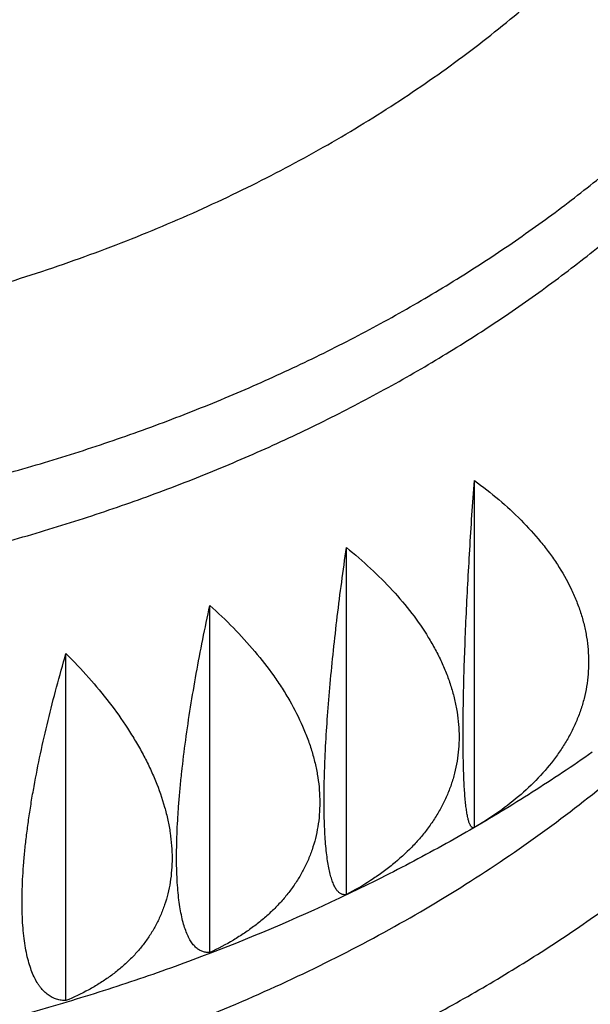
# Model space of a CAD drawing. Units: inches. Extents: x 0 to 11, y 0 to 8.5.
# Drawn here: x 5.1 to 5.1, y 3.5 to 3.6 of the extents above; entities that cross this region are included whole.
import ezdxf

# ---------------------------------------------------------------- set-up
doc = ezdxf.new("R2010")
doc.units = ezdxf.units.IN
doc.header["$LTSCALE"] = 0.605
doc.header["$MEASUREMENT"] = 0
doc.layers.get('0').update_dxf_attribs({"linetype": 'CONTINUOUS'})

msp = doc.modelspace()

# ---------------------------------------------------------------- linework, layer by layer
at = {"color": 7, "linetype": 'CONTINUOUS'}
for p, q in [((5.1349475078, 3.546009461), (5.1349475078, 3.5861914688)), ((5.1201386271, 3.538243297), (5.1201386271, 3.5784253048)), ((5.1043245315, 3.5315409117), (5.1043245315, 3.5717229195)), ((5.0876575194, 3.5259668529), (5.0876575194, 3.5661488607))]:
    msp.add_line(p, q, dxfattribs=at)
for points, knots in [([(5.0157608696, 3.0948957248), (5.0347251394, 3.0948957248), (5.0631595382, 3.0958137682), (5.1008920281, 3.09887576), (5.1289930104, 3.1020817277), (5.1568570738, 3.1061921813), (5.1844267606, 3.1111985974), (5.2116443381, 3.1170905351), (5.2384530471, 3.1238557245), (5.2647969205, 3.1314800758), (5.2906209791, 3.1399477144), (5.3158713249, 3.1492410139), (5.3404952582, 3.1593406349), (5.364441385, 3.1702255663), (5.3876597226, 3.1818731704), (5.4101018021, 3.1942592323), (5.4317207645, 3.2073580089), (5.4524714639, 3.2211422924), (5.4723105249, 3.2355834339), (5.4911965459, 3.2506515233), (5.5090897528, 3.2663150096), (5.5231995973, 3.2798922817), (5.5339475424, 3.2910212168), (5.5442496679, 3.3022304536), (5.5564502428, 3.3165487787), (5.567802207, 3.3313641357), (5.5762956648, 3.3434263903), (5.5843363428, 3.3555315937), (5.5936584827, 3.3709055994), (5.6020349166, 3.3866753036), (5.6081120812, 3.3994385809), (5.6123457849, 3.4090516595), (5.6162675282, 3.4187307308), (5.6198752977, 3.4284708157), (5.6231671804, 3.4382667957), (5.6261414459, 3.4481135494), (5.6287965255, 3.4580059201), (5.6311310195, 3.4679387276), (5.6331436963, 3.4779067688), (5.6348334936, 3.4879048206), (5.6361995192, 3.4979276433), (5.6372410517, 3.5079699831), (5.6379575408, 3.518026575), (5.638348608, 3.528092146), (5.6384140465, 3.538161418), (5.6381538218, 3.5482291109), (5.6375680715, 3.5582899453), (5.6366571049, 3.5683386457), (5.6354214035, 3.5783699436), (5.6338616199, 3.5883785805), (5.6319785777, 3.5983593105), (5.629773271, 3.6083069036), (5.6272468634, 3.6182161483), (5.6244006874, 3.6280818546), (5.6212362431, 3.6378988571), (5.617755199, 3.6476620155), (5.6139593841, 3.657366227), (5.6098508116, 3.667006391), (5.6054315857, 3.6765775564), (5.5991076537, 3.6892817894), (5.590426285, 3.704969945), (5.5788426651, 3.7233743278), (5.5682492093, 3.7383248614), (5.5592084119, 3.7500683569), (5.5497161479, 3.7617539374), (5.5371400415, 3.776066559), (5.5237606504, 3.7898454159), (5.5125361486, 3.8006018221), (5.5008733895, 3.8112593494), (5.4856504515, 3.8242187557), (5.4664753633, 3.8391023908), (5.4463591734, 3.8533502166), (5.4253441901, 3.8669324106), (5.4034742431, 3.8798208264), (5.3807950235, 3.8919886671), (5.3573538752, 3.9034106468), (5.3331997324, 3.9140630155), (5.3083830098, 3.9239236177), (5.2829555052, 3.9329719371), (5.2569702807, 3.9411891438), (5.2304815977, 3.948558127), (5.2035446365, 3.9550635588), (5.1762160141, 3.9606918291), (5.1578209728, 3.9638433297), (5.1485735687, 3.965271035)], [0, 0, 0, 0, 0.0367423476, 0.0550680242, 0.0733364967, 0.0915291679, 0.1096278447, 0.1276148415, 0.1454730838, 0.1631862139, 0.1807386977, 0.1981159323, 0.215304357, 0.2322915645, 0.2490664141, 0.2656191469, 0.281941501, 0.2980268272, 0.3138702044, 0.3294685525, 0.3448207412, 0.3599276928, 0.3673906389, 0.3747936124, 0.3894215209, 0.4038201389, 0.4109371178, 0.4180006896, 0.4319728096, 0.4457523859, 0.4525758809, 0.4593577393, 0.4661004014, 0.4728064329, 0.4794785188, 0.4861194571, 0.4927321505, 0.4993195986, 0.5058848889, 0.5124311863, 0.5189617236, 0.52547979, 0.5319887196, 0.5384918798, 0.544992659, 0.5514944544, 0.5580006593, 0.5645146511, 0.5710397787, 0.5775793509, 0.5841366242, 0.5907147923, 0.597316975, 0.6039462082, 0.6106054348, 0.6172974957, 0.6240251222, 0.6307909286, 0.6375974065, 0.6444469184, 0.6582824146, 0.6723150548, 0.6865587264, 0.6937640257, 0.7010262186, 0.715724279, 0.7306610346, 0.7382209944, 0.745842174, 0.7612679798, 0.7769398176, 0.7928559629, 0.8090127732, 0.8254047988, 0.8420248961, 0.8588643433, 0.875912956, 0.893159203, 0.9105903201, 0.9281924232, 0.9459506196, 0.9638491174, 0.9818713336, 1, 1, 1, 1]), ([(5.0157608696, 3.1274653273), (5.0338776119, 3.1274653273), (5.0610413289, 3.1283395113), (5.0970887349, 3.1312552056), (5.1239359907, 3.1343080527), (5.1505583706, 3.1382222573), (5.1769013319, 3.1429897551), (5.202910067, 3.1486006675), (5.2285306879, 3.1550433851), (5.2537100533, 3.1623045762), (5.2783959537, 3.1703692196), (5.3025371993, 3.1792206358), (5.3260837306, 3.1888405235), (5.3489867197, 3.1992089981), (5.3711986703, 3.2103046347), (5.3926735142, 3.2221045138), (5.4133667022, 3.2345842681), (5.4332353016, 3.2477181415), (5.4522380506, 3.2614790121), (5.4703355506, 3.2758385612), (5.4874899376, 3.2907669155), (5.5010244752, 3.3037080857), (5.5113391654, 3.3143165316), (5.5212296562, 3.3250023608), (5.5329493119, 3.3386531743), (5.5438633491, 3.3527793709), (5.5520356477, 3.3642817396), (5.5597768205, 3.375825821), (5.5687605567, 3.3904885198), (5.5768461942, 3.4055310217), (5.5827213846, 3.4177072813), (5.5868192201, 3.4268788184), (5.5906203782, 3.4361140651), (5.5941229196, 3.4454083015), (5.5973249998, 3.454756675), (5.6002249463, 3.4641543306), (5.6028212401, 3.4735963786), (5.6051125214, 3.4830779071), (5.6070975893, 3.4925939817), (5.6087754031, 3.502139649), (5.6101450828, 3.5117099388), (5.6112059098, 3.5212998672), (5.6119573273, 3.5309044394), (5.6123989409, 3.540518652), (5.6125305187, 3.5501374966), (5.6123519917, 3.5597559617), (5.6118634537, 3.5693690365), (5.611065161, 3.5789717127), (5.6099575327, 3.5885589884), (5.6085411501, 3.5981258701), (5.6068167563, 3.6076673758), (5.6047852557, 3.6171785378), (5.6024477133, 3.6266544053), (5.599805354, 3.6360900471), (5.5968595617, 3.6454805547), (5.5936118796, 3.6548210425), (5.5900640031, 3.66410666), (5.5862178022, 3.6733325576), (5.5820752333, 3.6824940281), (5.576140558, 3.6946560824), (5.5679812809, 3.7096791462), (5.5570759299, 3.7273112121), (5.5470890401, 3.7416410345), (5.5385586426, 3.752900728), (5.5295980951, 3.7641069924), (5.5177178353, 3.7778379655), (5.5050675502, 3.7910645936), (5.4944487654, 3.8013943474), (5.4834116448, 3.8116321417), (5.4689979113, 3.8240874748), (5.4508307347, 3.838402544), (5.4317609829, 3.8521169765), (5.4118285104, 3.8652022501), (5.3910746226, 3.8776314242), (5.3695424011, 3.8893788244), (5.3472765075, 3.9004201969), (5.32432312, 3.9107327328), (5.3007298508, 3.92029512), (5.2765455791, 3.9290876025), (5.2518206263, 3.9370919615), (5.226605609, 3.9442917895), (5.192291867, 3.9528264305), (5.1661466278, 3.9579324984), (5.1485733748, 3.9607693664)], [0, 0, 0, 0, 0.0367621702, 0.0550980267, 0.073377016, 0.0915806473, 0.1096908287, 0.1276899699, 0.1455610838, 0.1632878915, 0.1808549267, 0.1982476435, 0.2154525244, 0.2324571908, 0.2492505152, 0.2658227341, 0.2821655618, 0.2982723056, 0.3141379788, 0.3297594128, 0.3451353647, 0.3602666196, 0.3677418647, 0.3751572091, 0.3898099877, 0.4042334525, 0.411362767, 0.4184385782, 0.432434769, 0.4462376238, 0.4530723641, 0.4598651603, 0.4666184152, 0.4733346569, 0.4800165329, 0.4866668036, 0.4932883352, 0.4998840913, 0.5064571243, 0.5130105656, 0.5195476158, 0.5260715337, 0.5325856251, 0.5390932314, 0.5455977173, 0.5521024589, 0.5586108314, 0.5651261967, 0.5716518915, 0.5781912154, 0.5847474189, 0.5913236929, 0.5979231575, 0.6045488523, 0.6112037265, 0.617890631, 0.6246123094, 0.6313713917, 0.6381703872, 0.6450116793, 0.6588286188, 0.6728400564, 0.6870601212, 0.6942527986, 0.7015018705, 0.7161723374, 0.7310799543, 0.7386248646, 0.7462307278, 0.7616252617, 0.7772652533, 0.7931493104, 0.8092741228, 0.8256345707, 0.8422238368, 0.8590335196, 0.8760537483, 0.8932732968, 0.9106796962, 0.9282593477, 0.9459976315, 0.9638790164, 1, 1, 1, 1]), ([(5.0157608696, 3.0877584686), (5.0302403253, 3.0877584686), (5.0519541952, 3.0882884017), (5.0808277602, 3.0900554698), (5.1095471632, 3.0925220461), (5.1451609909, 3.0969100442), (5.1803873881, 3.1030458827), (5.2081791429, 3.1089859959), (5.2355195666, 3.1155662696), (5.2624325605, 3.1231571518), (5.2888323947, 3.1317563439), (5.3082413565, 3.1386624695), (5.3273014915, 3.1460383471), (5.3459902995, 3.1538752731), (5.3642854687, 3.1621639171), (5.3821651137, 3.1708943697), (5.3996082566, 3.1800564476), (5.4221323557, 3.1927636949), (5.4438318183, 3.2063484426), (5.4646043997, 3.2207934386), (5.4795629343, 3.2319396327), (5.493968351, 3.2434445915), (5.507803699, 3.25529481), (5.5210523934, 3.2674761626), (5.5336986234, 3.2799741854), (5.545727265, 3.2927740247), (5.5571239313, 3.305860467), (5.5678749749, 3.3192179571), (5.5779675106, 3.3328306112), (5.5873894293, 3.3466822356), (5.5961294088, 3.3607563459), (5.6041769357, 3.3750361799), (5.6115223104, 3.3895047202), (5.6181566664, 3.4041447094), (5.6240719824, 3.418938669), (5.6292610897, 3.4338689208), (5.633717693, 3.4489176041), (5.6374363727, 3.4640666996), (5.6404125998, 3.4792980497), (5.6426427466, 3.4945933824), (5.6441240873, 3.5099343362), (5.644854814, 3.525302484), (5.6448340321, 3.5406793601), (5.6440617662, 3.5560464862), (5.642538963, 3.5713853981), (5.6402674806, 3.5866776717), (5.6372500944, 3.6019049496), (5.6334904834, 3.6170489657), (5.6289932245, 3.6320915693), (5.6237637873, 3.6470147495), (5.6178085153, 3.661800655), (5.6111346242, 3.6764316179), (5.6037501834, 3.6908901722), (5.5956641046, 3.7051590722), (5.5868861333, 3.7192213151), (5.5774268292, 3.7330601526), (5.5672975534, 3.7466591191), (5.5565104746, 3.7600020243), (5.5450784628, 3.7730730549), (5.5330154221, 3.7858564709), (5.5246134491, 3.794126538), (5.5203141902, 3.7982094622)], [0, 0, 0, 0, 0.0377312568, 0.0565701915, 0.0753754991, 0.1128382778, 0.1500358144, 0.1685104088, 0.1868877696, 0.2233090902, 0.2413377938, 0.2592325571, 0.2769852427, 0.2945882022, 0.3120343145, 0.3293170234, 0.3464303756, 0.3633690603, 0.3967005363, 0.4130903507, 0.4292914446, 0.4453022939, 0.461122243, 0.4767515403, 0.4921913696, 0.5074438795, 0.5225122093, 0.5374005094, 0.5521139571, 0.5666587655, 0.5810421844, 0.5952724933, 0.6093589833, 0.6233119295, 0.6371425504, 0.6508629554, 0.6644860798, 0.6780256063, 0.6914958744, 0.7049117787, 0.7182886556, 0.7316421632, 0.7449881533, 0.7583425404, 0.7717211688, 0.7851396822, 0.7986133958, 0.812157176, 0.8257853289, 0.8395114979, 0.8533485747, 0.867308621, 0.8814028043, 0.8956413463, 0.9100334827, 0.9245874366, 0.9393104004, 0.9542085299, 0.9692869454, 0.9845497408, 1, 1, 1, 1]), ([(5.0157608696, 3.5994966507), (5.01942121, 3.5994966507), (5.0267347548, 3.5996713207), (5.0376583065, 3.6004564443), (5.0484824126, 3.6017610251), (5.0591574613, 3.6035791456), (5.0696349409, 3.6059025627), (5.0798671327, 3.608720747), (5.0898074679, 3.6120209357), (5.0994106987, 3.6157881939), (5.1086331177, 3.6200054951), (5.1174327201, 3.6246537779), (5.12576949, 3.6297121279), (5.1336051934, 3.6351575533), (5.1397238256, 3.6400264301), (5.1443289393, 3.6440930401), (5.1486852155, 3.6482182622), (5.1537617942, 3.6535645073), (5.1583709452, 3.6592087228), (5.1617233331, 3.6638482123), (5.1640566798, 3.6673660593), (5.1662205721, 3.670937776), (5.1682125593, 3.674559338), (5.1700303315, 3.6782265981), (5.1716717909, 3.6819353703), (5.1731350362, 3.6856814128), (5.1744183706, 3.6894604387), (5.1755203032, 3.6932681189), (5.1764395518, 3.6971000872), (5.177175045, 3.7009519459), (5.1777259246, 3.7048192707), (5.1780915472, 3.7086976167), (5.1782714853, 3.7125825241), (5.1782655285, 3.716469524), (5.1780736838, 3.7203541449), (5.1776961754, 3.7242319183), (5.1771334447, 3.7280983852), (5.176386149, 3.7319491018), (5.1754551602, 3.7357796453), (5.1743415632, 3.73958562), (5.1730466538, 3.7433626618), (5.171571936, 3.7471064444), (5.1699191205, 3.7508126826), (5.168090118, 3.754477142), (5.1660870522, 3.7580956241), (5.1639121964, 3.761664046), (5.1607693612, 3.7663757723), (5.1564151644, 3.7721202899), (5.1525695324, 3.7764608688), (5.1505486257, 3.778582928)], [0, 0, 0, 0, 0.037722675, 0.0753593351, 0.1128249145, 0.150036354, 0.1869135684, 0.2233804692, 0.2593659988, 0.2948051874, 0.329640233, 0.3638216078, 0.397309182, 0.4300733568, 0.4620961905, 0.4778297781, 0.4933772179, 0.5239155217, 0.5537389834, 0.5683969082, 0.5828918186, 0.5972309347, 0.6114224377, 0.6254754515, 0.6394000136, 0.6532070364, 0.6669082569, 0.6805161742, 0.6940439765, 0.7075054562, 0.7209149158, 0.734287063, 0.7476369002, 0.760979607, 0.7743304199, 0.7877045107, 0.8011168662, 0.8145821718, 0.8281146999, 0.8417282073, 0.8554358402, 0.8692500511, 0.8831825258, 0.897244122, 0.91144482, 0.9257936838, 0.9402988334, 0.9698000125, 1, 1, 1, 1]), ([(5.535356421, 3.7627977158), (5.5388996438, 3.7587540951), (5.545799365, 3.7505834133), (5.5556245097, 3.7380183918), (5.564854595, 3.7252289486), (5.5734792032, 3.7122293649), (5.5814888033, 3.6990338885), (5.5888744805, 3.6856570655), (5.5956280122, 3.6721136294), (5.6017418691, 3.6584185164), (5.6072092213, 3.6445868388), (5.6120239541, 3.6306338748), (5.6161806717, 3.6165750497), (5.6196747097, 3.6024259198), (5.6225021418, 3.588202155), (5.6246597848, 3.5739195196), (5.6261452103, 3.5595938542), (5.6269567407, 3.5452410545), (5.6270934637, 3.5308770522), (5.6265552214, 3.5165177936), (5.6253426251, 3.5021792184), (5.6234570382, 3.4878772399), (5.6209005895, 3.4736277229), (5.6176761538, 3.4594464655), (5.6137873599, 3.4453491775), (5.609238572, 3.4313514641), (5.604034892, 3.4174688051), (5.5981821438, 3.4037165406), (5.5916868687, 3.3901098522), (5.5845563144, 3.3766637483), (5.5767984238, 3.3633930491), (5.5684218289, 3.3503123701), (5.5594358323, 3.3374361096), (5.5498504109, 3.3247784352), (5.5396761705, 3.3123532547), (5.5289244369, 3.3001742771), (5.5176068815, 3.2882546919), (5.5016879157, 3.2726357079), (5.4847672906, 3.2576838617), (5.4669400873, 3.2434298412), (5.4482430086, 3.2294446962), (5.4286761335, 3.216211722), (5.4083287685, 3.2037480966), (5.3871915617, 3.1916453521), (5.3653228098, 3.1803618122), (5.3428056616, 3.1699064451), (5.3196082306, 3.1598983263), (5.2958219842, 3.1507612548), (5.2715245541, 3.1424994242), (5.2466815377, 3.134759192), (5.2149905373, 3.126198087), (5.1762060409, 3.1177574428), (5.1367158959, 3.1111537454), (5.0966939831, 3.10641608), (5.0563172104, 3.1035651469), (5.0292881382, 3.1029309136), (5.0157608696, 3.1029309136)], [0, 0, 0, 0, 0.014984857, 0.029798517, 0.0444461017, 0.0589336543, 0.073268137, 0.0874574238, 0.1015102819, 0.1154363468, 0.1292460858, 0.1429507517, 0.1565623265, 0.1700934539, 0.1835573617, 0.1969677751, 0.2103388213, 0.2236849265, 0.2370207081, 0.250360863, 0.2637200543, 0.2771127991, 0.2905533582, 0.3040556317, 0.3176330598, 0.3312985329, 0.3450643095, 0.3589419454, 0.3729422322, 0.3870751472, 0.4013498131, 0.4157744681, 0.4303564456, 0.4451021612, 0.4600171101, 0.4751058682, 0.4903721026, 0.5058185843, 0.5372545235, 0.55324972, 0.5694277153, 0.6023219815, 0.6190372456, 0.6359255227, 0.6702004749, 0.6875805283, 0.7051134894, 0.740608968, 0.7585604104, 0.7766364372, 0.8131265283, 0.850013159, 0.8872225822, 0.9246773312, 0.9622971651, 1, 1, 1, 1]), ([(5.0157608696, 3.5782834473), (5.0215637153, 3.5782834473), (5.030263696, 3.5785848955), (5.0418004477, 3.5795904677), (5.053212771, 3.5809898311), (5.0644842839, 3.582981311), (5.075548877, 3.585564321), (5.0836767781, 3.5877798656), (5.0916412333, 3.5902745993), (5.0994232687, 3.5930425847), (5.1070041288, 3.5960771758), (5.1143655986, 3.599371107), (5.1214899741, 3.6029164904), (5.1283601241, 3.6067048386), (5.1349595225, 3.6107270888), (5.1412722899, 3.6149736219), (5.1472832295, 3.6194342849), (5.1529778589, 3.6240984187), (5.1583424452, 3.6289548792), (5.1633640346, 3.6339920626), (5.1680304785, 3.6391979333), (5.1723304637, 3.6445600456), (5.1762535366, 3.6500655695), (5.1797901259, 3.6557013175), (5.1829315706, 3.6614537658), (5.1856701434, 3.6673090825), (5.1879990719, 3.673253151), (5.1899125702, 3.6792716096), (5.1914058596, 3.6853498383), (5.1924751914, 3.6914731665), (5.1931178733, 3.6976262807), (5.1932608696, 3.7017408125), (5.1932608696, 3.7037949009)], [0, 0, 0, 0, 0.0726233712, 0.1088314696, 0.1449094298, 0.2164959612, 0.2519351517, 0.2870830856, 0.3219035083, 0.3563623332, 0.3904279308, 0.4240714182, 0.4572669564, 0.4899920527, 0.5222278605, 0.5539594853, 0.5851762875, 0.6158721741, 0.6460458849, 0.6757012553, 0.7048474474, 0.7334991456, 0.7616766923, 0.7894061518, 0.8167192895, 0.8436534413, 0.8702512602, 0.8965603323, 0.922632646, 0.9485239222, 0.9742928149, 1, 1, 1, 1]), ([(5.0157608696, 3.570392545), (5.0215637153, 3.570392545), (5.030263696, 3.5706939933), (5.0418004477, 3.5716995654), (5.053212771, 3.5730989289), (5.0644842839, 3.5750904088), (5.075548877, 3.5776734187), (5.0836767781, 3.5798889633), (5.0916412333, 3.5823836971), (5.0994232687, 3.5851516824), (5.1070041288, 3.5881862736), (5.1143655986, 3.5914802048), (5.1214899741, 3.5950255881), (5.1283601241, 3.5988139363), (5.1349595225, 3.6028361866), (5.1412722899, 3.6070827196), (5.1472832295, 3.6115433826), (5.1529778589, 3.6162075165), (5.1583424452, 3.621063977), (5.1633640346, 3.6261011604), (5.1680304785, 3.6313070311), (5.1723304637, 3.6366691434), (5.1762535366, 3.6421746672), (5.1797901259, 3.6478104152), (5.1829315706, 3.6535628636), (5.1856701434, 3.6594181802), (5.1879990719, 3.6653622488), (5.1899125702, 3.6713807073), (5.1914058596, 3.677458936), (5.1924751911, 3.6835822627), (5.1931178737, 3.6897353768), (5.1932608696, 3.6938499088), (5.1932608696, 3.6959039987)], [0, 0, 0, 0, 0.0726233712, 0.1088314695, 0.1449094298, 0.2164959612, 0.2519351517, 0.2870830856, 0.3219035083, 0.3563623331, 0.3904279307, 0.4240714181, 0.4572669564, 0.4899920527, 0.5222278604, 0.5539594853, 0.5851762875, 0.6158721741, 0.6460458848, 0.6757012552, 0.7048474474, 0.7334991455, 0.7616766922, 0.7894061517, 0.8167192895, 0.8436534412, 0.8702512601, 0.8965603322, 0.922632646, 0.9485239203, 0.9742927971, 1, 1, 1, 1]), ([(5.6677803267, 3.6328802804), (5.672047371, 3.6278418592), (5.6803505173, 3.6176650156), (5.6921540527, 3.6020283399), (5.703222585, 3.5861241748), (5.7135437815, 3.5699700329), (5.7231064007, 3.5535833752), (5.7318999405, 3.536982012), (5.7399147477, 3.5201839761), (5.7471420088, 3.5032075354), (5.7535737606, 3.4860711636), (5.759202909, 3.4687935268), (5.7640232334, 3.4513934607), (5.7680293981, 3.4338899505), (5.771216966, 3.4163021109), (5.7735823979, 3.3986491614), (5.7751230685, 3.3809504049), (5.7758372655, 3.3632252025), (5.7757241931, 3.3454929496), (5.7747839797, 3.3277730505), (5.7730176681, 3.3100848937), (5.7704272222, 3.2924478268), (5.767015519, 3.2748811321), (5.7627863403, 3.2574040033), (5.7577443738, 3.2400355209), (5.7518951949, 3.2227946324), (5.7452452649, 3.2057001287), (5.7378019182, 3.1887706247), (5.729573348, 3.172024541), (5.7205686026, 3.1554800818), (5.7107975647, 3.1391552205), (5.7002709449, 3.1230676793), (5.6890002679, 3.1072349119), (5.6769978556, 3.0916740901), (5.6642768182, 3.0764020796), (5.6508510414, 3.0614354354), (5.6367351449, 3.0467903588), (5.6219445808, 3.0324827692), (5.6064951859, 3.0185279542), (5.5849197408, 3.0003104653), (5.5622033773, 2.9829701541), (5.5384589522, 2.9665351122), (5.5199821647, 2.9545634964), (5.5009579273, 2.9430294463), (5.4814065414, 2.9319451872), (5.46134935, 2.9213228076), (5.440808117, 2.9111737996), (5.4198051627, 2.9015091724), (5.3983633055, 2.8923394034), (5.3765058207, 2.8836744308), (5.3542565137, 2.8755236728), (5.3316393141, 2.8678958927), (5.3009328177, 2.8584052847), (5.2696868941, 2.8500300086), (5.2379910308, 2.8427721899), (5.2058194245, 2.8362255627), (5.1650932195, 2.8294653179), (5.1239597443, 2.824631301), (5.0908127705, 2.8219149147), (5.0575037189, 2.8199693922), (5.0324602445, 2.8193859234), (5.0157608696, 2.8193859234)], [0, 0, 0, 0, 0.0149025659, 0.02963737, 0.0442098641, 0.0586264008, 0.0728942304, 0.0870214883, 0.101017175, 0.1148911272, 0.128653978, 0.1423171088, 0.1558925897, 0.1693931102, 0.1828319008, 0.1962226445, 0.209579382, 0.2229164098, 0.2362481733, 0.249589158, 0.2629537796, 0.2763562748, 0.2898105965, 0.3033303134, 0.3169285161, 0.3306177325, 0.3444098509, 0.3583160535, 0.3723467603, 0.3865115828, 0.4008192876, 0.4152777698, 0.429894035, 0.4446741901, 0.4596234402, 0.4747460933, 0.4900455703, 0.5055244189, 0.5211843334, 0.5370261761, 0.569250984, 0.5856358537, 0.6021983114, 0.6189354706, 0.6358437866, 0.6529190883, 0.6701566099, 0.6875510235, 0.7050964708, 0.7227865952, 0.7406145733, 0.7585731459, 0.7766546496, 0.8131511308, 0.8315518572, 0.8500414216, 0.887247237, 0.9246948871, 0.9434860493, 0.962307832, 1, 1, 1, 1]), ([(5.0157608696, 3.496946822), (5.0217177291, 3.496946822), (5.0306489196, 3.4972453222), (5.0424967992, 3.498241009), (5.0542257852, 3.4996271949), (5.0658201752, 3.5016004398), (5.077216985, 3.5041602275), (5.0856014253, 3.5063572099), (5.0938294959, 3.5088321682), (5.1018829608, 3.5115796184), (5.1097437618, 3.5145934231), (5.1173943269, 3.5178668664), (5.1248175416, 3.5213926514), (5.1319967935, 3.5251629194), (5.1389160412, 3.5291692926), (5.1455597191, 3.5334027801), (5.1519132457, 3.5378542209), (5.1599108724, 3.5440144211), (5.1673510219, 3.550616256), (5.1741481871, 3.5576318169), (5.1788501184, 3.5630145513), (5.1831867507, 3.568549036), (5.1871484642, 3.5742231125), (5.1907262212, 3.5800240864), (5.1939118902, 3.5859390141), (5.1966981849, 3.5919546559), (5.1990787073, 3.5980575297), (5.2010479655, 3.6042338861), (5.2026014027, 3.6104699045), (5.203735374, 3.61675112), (5.2042108137, 3.6209672106), (5.2043773683, 3.6230751135)], [0, 0, 0, 0, 0.072157804, 0.1081409465, 0.1440037395, 0.2152024118, 0.2504737007, 0.2854748272, 0.3201717935, 0.3545324643, 0.38852681, 0.4221271564, 0.4553084406, 0.4880484648, 0.5203281581, 0.5521318382, 0.5834474691, 0.614266923, 0.674388281, 0.7037131606, 0.7325531819, 0.7609231402, 0.7888428936, 0.816337403, 0.843436702, 0.87017577, 0.8965943055, 0.9227363886, 0.9486500209, 0.9743865528, 1, 1, 1, 1]), ([(5.1349475078, 3.546009461), (5.1349247239, 3.5459977477), (5.1348783745, 3.5459795412), (5.1348048157, 3.5459726137), (5.1347326568, 3.5459890414), (5.134663433, 3.5460283463), (5.1345970945, 3.5460895665), (5.1345330549, 3.5461726431), (5.1344709686, 3.5462779699), (5.1344107096, 3.546406007), (5.1343522711, 3.546557172), (5.1342956945, 3.5467318268), (5.1342410392, 3.5469302849), (5.1341883745, 3.5471528198), (5.1341377617, 3.5473996678), (5.1340703168, 3.5477772857), (5.1339931922, 3.5483118554), (5.1339130573, 3.5490287842), (5.1338425233, 3.549845429), (5.1337820327, 3.5507614698), (5.1337320074, 3.5517759138), (5.1336927925, 3.5528870325), (5.1336646702, 3.5540923642), (5.1336478387, 3.5553887204), (5.1336404495, 3.5572874044), (5.1336620443, 3.5598541825), (5.1337318385, 3.5631394301), (5.1338446669, 3.5666632188), (5.1339978775, 3.5703756849), (5.1341881542, 3.5742276903), (5.1344117543, 3.578173356), (5.1346647904, 3.5821717681), (5.1348506018, 3.5848498387), (5.1349475078, 3.5861914688)], [0, 0, 0, 0, 0.0018912399, 0.0036332325, 0.0053732954, 0.0072669896, 0.0094436964, 0.0119954531, 0.0149843628, 0.0184527911, 0.0224308718, 0.0269409997, 0.0320004626, 0.0376230751, 0.0438199556, 0.0506002821, 0.0659386733, 0.0836813607, 0.1038496217, 0.1264450772, 0.1514499614, 0.1788271259, 0.2085201307, 0.2404536953, 0.2745347343, 0.348686369, 0.4299404648, 0.5171115739, 0.608952324, 0.7042361891, 0.8018225344, 0.9006986618, 1, 1, 1, 1]), ([(5.1349475078, 3.5861914688), (5.1359182826, 3.5854865739), (5.1377852449, 3.5840294083), (5.1403635063, 3.581664816), (5.1422815592, 3.5795573149), (5.1436435289, 3.5778046339), (5.1448620864, 3.5760453396), (5.1459069995, 3.5742160134), (5.1467473825, 3.5723312113), (5.1472645012, 3.5709144894), (5.1476705426, 3.5694865424), (5.1479627728, 3.5680518698), (5.1481391126, 3.5666152827), (5.1481982705, 3.5651817196), (5.1481397783, 3.5637561852), (5.1479640267, 3.5623436428), (5.1476722473, 3.560948914), (5.1472664715, 3.559576585), (5.1467494608, 3.5582309187), (5.1461246285, 3.5569158112), (5.1453958704, 3.5556346859), (5.1442831545, 3.5539633272), (5.1426472161, 3.5519728734), (5.1403625147, 3.5497807943), (5.1377812319, 3.5477733492), (5.1359163626, 3.5465780121), (5.1349475078, 3.546009461)], [0, 0, 0, 0, 0.071752685, 0.14149027, 0.2090045763, 0.2418928513, 0.2741832725, 0.336956899, 0.3675057586, 0.3975298553, 0.4270784519, 0.4562137856, 0.4850101056, 0.5135518746, 0.5419311579, 0.5702443951, 0.5985888041, 0.6270587648, 0.6557425445, 0.6847195941, 0.7140586275, 0.7438165126, 0.8047257836, 0.8677039021, 0.9328133388, 1, 1, 1, 1]), ([(5.6838627076, 3.5811994471), (5.6870392507, 3.5763013114), (5.6916558137, 3.5688817687), (5.6975072773, 3.5588422168), (5.7031095308, 3.5487869485), (5.7096977675, 3.5361014762), (5.7169433725, 3.520676053), (5.7235036346, 3.5050973799), (5.7293719915, 3.4893808263), (5.7345426524, 3.4735417419), (5.7390104842, 3.4575956518), (5.7427710534, 3.4415581864), (5.7458206205, 3.4254450789), (5.7481561525, 3.4092721465), (5.7497753215, 3.3930552734), (5.750676516, 3.3768103935), (5.7508588351, 3.3605534727), (5.7503220997, 3.3443004906), (5.749066842, 3.3280674221), (5.7470943165, 3.3118702196), (5.744406485, 3.295724795), (5.7410060269, 3.2796470011), (5.7368963205, 3.2636526164), (5.7320814523, 3.2477573253), (5.726566196, 3.231976706), (5.7203560205, 3.2163262102), (5.7134570674, 3.2008211537), (5.7058761584, 3.1854766954), (5.6976207717, 3.1703078305), (5.6886990478, 3.1553293695), (5.6791197669, 3.1405559325), (5.668892352, 3.1260019282), (5.6580268479, 3.1116815498), (5.6465339202, 3.0976087526), (5.6344248415, 3.083797255), (5.621711465, 3.070260498), (5.6084062974, 3.0570117173), (5.5945221437, 3.0440636344), (5.5751528745, 3.0271269811), (5.5547736315, 3.0109400864), (5.5334779001, 2.9955278742), (5.5112826292, 2.9804382162), (5.4882123005, 2.9661764527), (5.4643543993, 2.9527565794), (5.4396876142, 2.9397505318), (5.41428582, 2.9276344929), (5.3882308374, 2.9164158655), (5.3614842453, 2.9056948805), (5.3272012054, 2.8934269342), (5.2849993847, 2.8805980451), (5.2417480782, 2.8696572375), (5.1976164172, 2.8606471999), (5.1527762263, 2.8536028361), (5.1074019383, 2.8485515158), (5.0616715036, 2.8455128525), (5.0310729301, 2.8448369385), (5.0157608696, 2.8448369385)], [0, 0, 0, 0, 0.0143256407, 0.0214363943, 0.0285134213, 0.0425694894, 0.0565027244, 0.0703220437, 0.084037037, 0.097657927, 0.1111955203, 0.1246611528, 0.1380666259, 0.151424137, 0.1647462035, 0.178045582, 0.191335183, 0.2046279837, 0.2179369397, 0.2312748964, 0.2446545027, 0.2580881282, 0.2715877843, 0.2851650512, 0.2988310114, 0.3125961901, 0.3264705034, 0.3404632143, 0.3545828962, 0.3688374039, 0.3832338527, 0.3977786027, 0.4124772517, 0.4273346309, 0.4423548088, 0.4575410964, 0.4728960597, 0.4884215319, 0.5041186316, 0.5360249749, 0.5522368125, 0.568618007, 0.6018760165, 0.6187501531, 0.6357817146, 0.6702964566, 0.6877725905, 0.7053861784, 0.740998421, 0.7770831984, 0.8135825068, 0.8504339249, 0.8875713767, 0.9249258802, 0.962426285, 1, 1, 1, 1]), ([(5.1201386271, 3.538243297), (5.1200914379, 3.538233571), (5.1199970183, 3.5382203949), (5.1198551133, 3.5382214039), (5.1197160409, 3.5382440798), (5.1195801852, 3.5382887858), (5.1194478421, 3.5383557407), (5.1193192038, 3.5384450914), (5.1191943612, 3.5385570009), (5.1190733527, 3.538691678), (5.1189562129, 3.5388493759), (5.1188429928, 3.5390303666), (5.1187337628, 3.5392349201), (5.1186286144, 3.5394632914), (5.1185276466, 3.5397157099), (5.1184309735, 3.5399923768), (5.1183387013, 3.5402934597), (5.1182177663, 3.5407423514), (5.1180804039, 3.5413664061), (5.1179397076, 3.542191213), (5.1178191447, 3.5431141892), (5.1177194693, 3.5441343157), (5.1176413545, 3.5452498868), (5.1175853395, 3.5464584368), (5.1175518244, 3.5477567775), (5.1175410585, 3.5491410274), (5.1175531332, 3.5506066691), (5.1175879815, 3.5521486235), (5.1176453726, 3.5537613446), (5.1177533095, 3.5560365264), (5.1179435795, 3.559011711), (5.1182485519, 3.5627086454), (5.1186273143, 3.5665411736), (5.1190723967, 3.5704638235), (5.1195760652, 3.5744361048), (5.1199458078, 3.5770941526), (5.1201386271, 3.5784253048)], [0, 0, 0, 0, 0.0034982494, 0.0068959312, 0.0102659395, 0.0136872487, 0.0172393519, 0.0209969587, 0.0250266435, 0.0293853792, 0.0341207877, 0.0392721635, 0.0448717869, 0.050946255, 0.0575174121, 0.0646033694, 0.0722189648, 0.0803763889, 0.0983523462, 0.1185882104, 0.1411105366, 0.1659208993, 0.1929977264, 0.2222975818, 0.253756401, 0.2872910416, 0.3228010471, 0.3601707369, 0.3992717574, 0.4399657954, 0.525545825, 0.6157138653, 0.7092856303, 0.8051559995, 0.9023413022, 1, 1, 1, 1]), ([(5.1201386271, 3.5784253048), (5.12109637, 3.577652634), (5.1229375968, 3.5760653809), (5.1254775571, 3.5735236184), (5.127724434, 3.5708612426), (5.1293353948, 3.5685333329), (5.1304335377, 3.5666282822), (5.1311513797, 3.5651968395), (5.1317670088, 3.5637531192), (5.1322766109, 3.5623012818), (5.1326768556, 3.5608458188), (5.1329650159, 3.5593914477), (5.1331390478, 3.5579430632), (5.1331976576, 3.556505658), (5.1331403535, 3.5550842386), (5.1329674813, 3.55368373), (5.1326802149, 3.5523088774), (5.1322805224, 3.5509641538), (5.1317711074, 3.5496536752), (5.1311553196, 3.5483811386), (5.130437042, 3.5471497769), (5.1296206041, 3.5459623599), (5.1287105912, 3.5448211203), (5.1273688849, 3.5433523892), (5.1258662521, 3.5419943098), (5.1242339219, 3.5407485028), (5.1224822101, 3.5395509632), (5.1210925836, 3.5387445607), (5.1201386271, 3.538243297)], [0, 0, 0, 0, 0.0738655587, 0.1457813744, 0.2154723892, 0.2827132649, 0.315381896, 0.3474006345, 0.3787765649, 0.4095290616, 0.4396908992, 0.4693088642, 0.4984436577, 0.5271689793, 0.5555697139, 0.5837393018, 0.6117764203, 0.6397812852, 0.6678519414, 0.6960808336, 0.7245519888, 0.7533389699, 0.7825036926, 0.8120959916, 0.8726773649, 0.9037370473, 0.9353141704, 1, 1, 1, 1]), ([(5.0157608696, 3.5075727692), (5.0198652588, 3.5075727692), (5.0280656053, 3.5077738157), (5.0403108749, 3.5086774435), (5.0524386709, 3.5101786906), (5.0643904239, 3.5122703844), (5.0761089081, 3.5149425338), (5.0875378905, 3.5181823841), (5.0986225656, 3.521974483), (5.1093097726, 3.5263007581), (5.1195482548, 3.5311406139), (5.1292888953, 3.5364710384), (5.1384849362, 3.5422667103), (5.1470922004, 3.5485001532), (5.1550692161, 3.5551417715), (5.1623776192, 3.5621603141), (5.1689814757, 3.5695218047), (5.1729396731, 3.5746961734), (5.174784984, 3.5773276946)], [0, 0, 0, 0, 0.0683927684, 0.1366212012, 0.204522888, 0.2719394513, 0.3387185074, 0.4047157249, 0.4697969129, 0.5338401586, 0.5967380101, 0.6583997093, 0.7187534659, 0.7777487358, 0.8353584742, 0.8915812847, 0.9464433489, 1, 1, 1, 1]), ([(5.1043245315, 3.5315409117), (5.1042536866, 3.5315352135), (5.1041126805, 3.5315302885), (5.1039028015, 3.5315435386), (5.1036972275, 3.5315779205), (5.1034962256, 3.5316338059), (5.1033000385, 3.53171153), (5.1031089093, 3.5318113821), (5.1029230542, 3.5319336321), (5.1026766893, 3.5321315064), (5.1023823187, 3.5324421513), (5.1020628205, 3.532898734), (5.1017692042, 3.5334491878), (5.101502434, 3.5340947541), (5.1012635079, 3.5348364122), (5.1010535884, 3.535674531), (5.1008738185, 3.5366088248), (5.100725272, 3.5376382905), (5.1006088917, 3.5387611907), (5.1005254518, 3.5399750482), (5.1004755273, 3.5412766636), (5.1004594763, 3.542662153), (5.1004774274, 3.5441270053), (5.1005292731, 3.5456661588), (5.1006146754, 3.5472740939), (5.1007330781, 3.5489449362), (5.1008837131, 3.5506725718), (5.1011293798, 3.5530734701), (5.1015123116, 3.5561703872), (5.1020759634, 3.5599706322), (5.1027383187, 3.5638551633), (5.1034878308, 3.5677841592), (5.10403777, 3.5704090916), (5.1043245315, 3.5717229195)], [0, 0, 0, 0, 0.0050604579, 0.0100281188, 0.0149490137, 0.0198735193, 0.0248546354, 0.0299460252, 0.0352004113, 0.0406680095, 0.0524154357, 0.0655210059, 0.0802352305, 0.0967464296, 0.1151915247, 0.1356652466, 0.1582268228, 0.1829046607, 0.2096995986, 0.238587314, 0.2695203985, 0.3024305091, 0.3372305592, 0.3738171021, 0.4120730707, 0.4518706148, 0.4930740072, 0.5355425604, 0.6237021895, 0.7152262195, 0.809058029, 0.9042529729, 1, 1, 1, 1]), ([(5.1043245315, 3.5717229195), (5.1052600208, 3.5708835925), (5.1070579395, 3.5691683336), (5.1095350395, 3.56645316), (5.1113769504, 3.5640864989), (5.1126860445, 3.562148616), (5.1138563063, 3.5602252985), (5.1148601974, 3.5582563061), (5.1156695632, 3.5562543737), (5.1161667559, 3.5547680293), (5.1165573061, 3.553285621), (5.1168385837, 3.5518119669), (5.1170085921, 3.5503520765), (5.1170660612, 3.5489109851), (5.117010488, 3.5474936952), (5.116842175, 3.5461050814), (5.1165622261, 3.5447498009), (5.1161725205, 3.543432205), (5.1156756649, 3.5421562575), (5.1150749099, 3.5409254702), (5.1143740479, 3.5397428611), (5.1135773035, 3.5386109354), (5.1126892244, 3.5375316867), (5.1117145752, 3.5365066207), (5.1106582381, 3.5355367859), (5.1095251577, 3.5346228299), (5.1083201796, 3.5337649847), (5.1066103848, 3.5326872738), (5.1052544744, 3.5319763198), (5.1043245315, 3.5315409117)], [0, 0, 0, 0, 0.0759009133, 0.1499376808, 0.2217733749, 0.2567765615, 0.2911195022, 0.3577013244, 0.3899367452, 0.4214598984, 0.4522865145, 0.4824467785, 0.5119860257, 0.5409647038, 0.5694574548, 0.5975512825, 0.6253428007, 0.6529347765, 0.6804322881, 0.7079387861, 0.7355524773, 0.7633633201, 0.7914508512, 0.8198828453, 0.8487148119, 0.8779901751, 0.9077409669, 0.9379889075, 1, 1, 1, 1]), ([(5.0876575194, 3.5259668529), (5.0874716012, 3.5259668671), (5.0871935764, 3.5259861454), (5.0868312424, 3.5260542371), (5.0865668499, 3.5261260561), (5.0863087403, 3.5262192474), (5.0860571513, 3.5263341163), (5.085812355, 3.5264709686), (5.0854911507, 3.5266858815), (5.085106052, 3.5270155306), (5.0847604358, 3.5274092426), (5.084500661, 3.5277668289), (5.0842413502, 3.5281716686), (5.083940639, 3.52874035), (5.0836245126, 3.5295023482), (5.0833469351, 3.5303584851), (5.0831093767, 3.5313082322), (5.0829131649, 3.5323505053), (5.0827594899, 3.5334834893), (5.08264933, 3.5347046619), (5.0825834151, 3.5360107941), (5.0825621975, 3.5373979895), (5.0825858331, 3.5388617411), (5.0826541711, 3.5403970076), (5.0827667597, 3.5419983063), (5.0829228597, 3.5436598167), (5.0831214629, 3.5453754897), (5.0833613239, 3.5471391554), (5.0836409864, 3.5489446364), (5.0840686466, 3.5514218001), (5.0846935839, 3.5545793061), (5.0855669088, 3.5584109352), (5.0865551421, 3.5622799008), (5.0872797363, 3.5648589994), (5.0876575194, 3.5661488607)], [0, 0, 0, 0, 0.0129640926, 0.0193399845, 0.0256881319, 0.0320463902, 0.0384542216, 0.044952089, 0.0515805718, 0.065378028, 0.0801562589, 0.088000155, 0.096183489, 0.1136625931, 0.1327720731, 0.153641582, 0.1763627392, 0.2009929793, 0.2275588652, 0.2560589025, 0.2864660872, 0.3187304812, 0.3527817525, 0.3885318222, 0.4258777884, 0.4647048894, 0.5048894956, 0.5463020787, 0.5888100362, 0.6322802381, 0.7215829753, 0.8132154277, 0.9062794892, 1, 1, 1, 1]), ([(5.0876575194, 3.5661488607), (5.0885617193, 3.5652446321), (5.0902990166, 3.5634047875), (5.0926896735, 3.560521163), (5.094466716, 3.5580302481), (5.0957301333, 3.5560037034), (5.0965862617, 3.5544857779), (5.0973544629, 3.5529608248), (5.0982449973, 3.5509481273), (5.0989582159, 3.5489148154), (5.0994671329, 3.5468788076), (5.0997387907, 3.5453864341), (5.0999030972, 3.5439154379), (5.0999588382, 3.5424708412), (5.0999055111, 3.5410576519), (5.0997433813, 3.5396806825), (5.0994734748, 3.5383444917), (5.0990975611, 3.5370532985), (5.098618115, 3.5358109086), (5.0980382447, 3.5346206512), (5.0973615992, 3.5334853363), (5.096592263, 3.5324072331), (5.0957346471, 3.53138807), (5.0947933808, 3.5304290599), (5.093773208, 3.529530936), (5.0926789332, 3.5286940151), (5.0915152467, 3.5279181918), (5.0898638485, 3.526956822), (5.0885545701, 3.5263384519), (5.0876575194, 3.5259668529)], [0, 0, 0, 0, 0.0778809008, 0.1540014161, 0.2279667204, 0.2640272655, 0.2994079018, 0.3340686766, 0.3679761892, 0.4334158179, 0.4649588086, 0.4957205197, 0.5257294674, 0.5550307222, 0.5836859029, 0.6117722664, 0.6393807535, 0.6666130944, 0.6935781832, 0.7203879402, 0.7471531052, 0.7739793447, 0.8009640286, 0.8281938213, 0.8557432212, 0.8836739696, 0.9120351881, 0.9408641092, 1, 1, 1, 1]), ([(5.1486085554, 3.5547264933), (5.1463248809, 3.55312833), (5.1416660933, 3.5500216587), (5.1344529884, 3.545653331), (5.1270011088, 3.5415622438), (5.1167307212, 3.5364651468), (5.106079308, 3.5319638076), (5.0951195865, 3.5280620985), (5.083876107, 3.5245340899), (5.0694732488, 3.5208876205), (5.0518108379, 3.5177540682), (5.0338585531, 3.5158667364), (5.0157608575, 3.5152364428), (4.9976631623, 3.5158667379), (4.9797108791, 3.5177540716), (4.9620484706, 3.5208876246), (4.9476456151, 3.5245340948), (4.9364021383, 3.5280621032), (4.9254424204, 3.5319638122), (4.9147910108, 3.5364651499), (4.9045206268, 3.5415622458), (4.8970687496, 3.5456533317), (4.8898556469, 3.5500216579), (4.8851968609, 3.5531283283), (4.8829131873, 3.554726491)], [0, 0, 0, 0, 0.0297295881, 0.0597018785, 0.0899170606, 0.1203724556, 0.1819669075, 0.2130986188, 0.2444320096, 0.3076269763, 0.371410004, 0.4356007267, 0.5000000508, 0.5643993741, 0.628590091, 0.6923731113, 0.7555680676, 0.7869014504, 0.8180331524, 0.8796275842, 0.9100829683, 0.9402981416, 0.9702704225, 1, 1, 1, 1]), ([(5.0157608696, 3.1172006346), (5.025583308, 3.1172006346), (5.0452181858, 3.1175393901), (5.0746049234, 3.1190628848), (5.1038520603, 3.1215980234), (5.1328895692, 3.1251387869), (5.1616485087, 3.1296767709), (5.1900604459, 3.1352012043), (5.218057817, 3.1416989768), (5.245574035, 3.1491546721), (5.2725436622, 3.1575506062), (5.2989025614, 3.1668668697), (5.3245880484, 3.1770813782), (5.3495390386, 3.1881699265), (5.3736961906, 3.2001062499), (5.3970020412, 3.2128620847), (5.4194011491, 3.2264072467), (5.4408401822, 3.240709669), (5.4612681774, 3.255735611), (5.4806361467, 3.2714492517), (5.4959204632, 3.2851454557), (5.5075653436, 3.2964120753), (5.5187215215, 3.3077781214), (5.531933148, 3.3223394008), (5.5442291906, 3.3374689631), (5.553423564, 3.349815948), (5.5599706428, 3.3591539274), (5.5661934687, 3.3686022108), (5.5720883818, 3.3781552492), (5.5776518386, 3.3878073367), (5.5828805128, 3.3975527315), (5.5877712711, 3.4073856284), (5.5923211824, 3.4173001697), (5.5965275178, 3.427290447), (5.600387753, 3.4373505045), (5.6038995699, 3.447474343), (5.6070608581, 3.4576559228), (5.6098697167, 3.4678891679), (5.6123244557, 3.4781679692), (5.6144235973, 3.4884861876), (5.616165877, 3.4988376624), (5.6175502449, 3.5092161966), (5.618575867, 3.5196156308), (5.6192421231, 3.5300295853), (5.6194464947, 3.5369795722), (5.6194886481, 3.5404535993)], [0, 0, 0, 0, 0.0363015085, 0.0725598118, 0.1087319466, 0.1447754783, 0.1806487466, 0.2163111298, 0.2517233092, 0.2868475375, 0.32164791, 0.3560906412, 0.3901443444, 0.4237803172, 0.4569728314, 0.4896994258, 0.5219412026, 0.5536831249, 0.5849143113, 0.6156283251, 0.6458234531, 0.6607284769, 0.6755054395, 0.7046778169, 0.7333569505, 0.7475188303, 0.7615651625, 0.7754992558, 0.7893247701, 0.803045714, 0.8166664404, 0.8301916403, 0.8436263347, 0.8569758646, 0.8702458786, 0.8834423186, 0.8965714029, 0.9096396077, 0.9226536462, 0.9356204453, 0.9485471213, 0.9614409526, 0.9743093521, 0.9871598373, 1, 1, 1, 1]), ([(5.6195108696, 3.5404532345), (5.6195108696, 3.5369603631), (5.6193895467, 3.5299719114), (5.6188437594, 3.5194971091), (5.6179344839, 3.5090348442), (5.6166622748, 3.4985916064), (5.6150279077, 3.4881736622), (5.6130323783, 3.4777873178), (5.6106769023, 3.4674388437), (5.6079629136, 3.4571344896), (5.6048920634, 3.4468804754), (5.6014662193, 3.4366829887), (5.5976874632, 3.4265481808), (5.5935580902, 3.4164821628), (5.5890806063, 3.4064910022), (5.5842577274, 3.3965807194), (5.5790923763, 3.3867572837), (5.573587683, 3.3770266117), (5.5677469755, 3.3673945562), (5.5615738042, 3.3578669339), (5.5550718398, 3.3484494019), (5.5459317485, 3.3359956808), (5.5336919841, 3.3207324861), (5.5205217682, 3.3060399217), (5.509390238, 3.2945698229), (5.4977638886, 3.2831984238), (5.4824917431, 3.2693727978), (5.4631221782, 3.2535083631), (5.4426764649, 3.2383357728), (5.4212041783, 3.2238915951), (5.3987569245, 3.2102102752), (5.3753887404, 3.1973245555), (5.3511558278, 3.1852652594), (5.3261164642, 3.1740612542), (5.3003308561, 3.1637393677), (5.2738610004, 3.1543243266), (5.2467705371, 3.1458386934), (5.2191245984, 3.1383028107), (5.1909896533, 3.1317347484), (5.1624333512, 3.1261502602), (5.1335243454, 3.1215627439), (5.1043321822, 3.117983208), (5.0749269316, 3.115420242), (5.0453797735, 3.1138799976), (5.0256372257, 3.1135375153), (5.0157608696, 3.1135375153)], [0, 0, 0, 0, 0.0128508898, 0.0257095135, 0.0385835725, 0.0514807034, 0.0644084465, 0.0773742153, 0.0903852671, 0.1034486753, 0.1165713034, 0.1297597807, 0.1430204803, 0.1563594995, 0.1697826417, 0.1832954014, 0.1969029508, 0.210610129, 0.2244214329, 0.2383410105, 0.2523726562, 0.2665198074, 0.2951697914, 0.3243142396, 0.3390779698, 0.3539703542, 0.38414226, 0.4148363099, 0.4460512439, 0.4777809705, 0.5100148494, 0.5427379874, 0.5759315397, 0.609573014, 0.6436365733, 0.6780933366, 0.7129116756, 0.7480575064, 0.7834945767, 0.819184748, 0.8550882744, 0.891164076, 0.9273700106, 0.9636631438, 1, 1, 1, 1])]:
    msp.add_open_spline(points, degree=3, knots=knots, dxfattribs=at)

doc.saveas('drawing.dxf')
